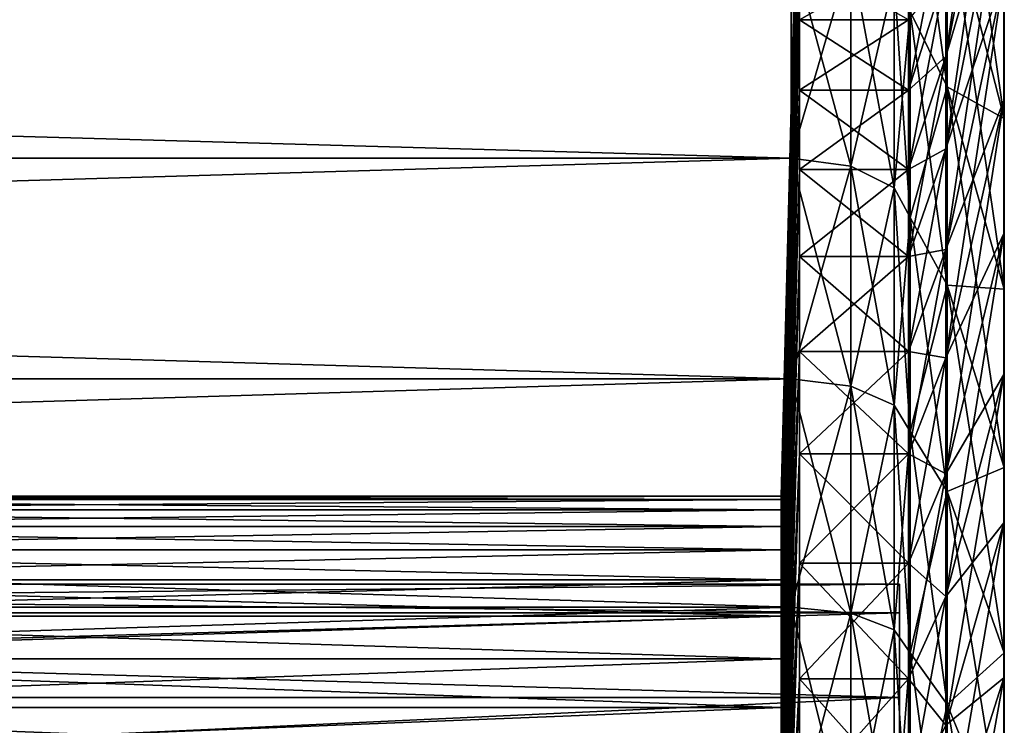
# Model space of a CAD drawing. Extents: x -0.03 to 0.034, y -0.214 to 0.03.
# Drawn here: x 0.032 to 0.034, y -0.01 to -0.008 of the extents above; entities that cross this region are included whole.
import ezdxf

# ---------------------------------------------------------------- set-up
doc = ezdxf.new("R2010")
doc.units = 0
doc.header["$MEASUREMENT"] = 0
doc.layers.get('0').update_dxf_attribs({"linetype": 'CONTINUOUS'})

msp = doc.modelspace()

# ---------------------------------------------------------------- linework, layer by layer
for points in [[(0.0335729, -0.0083346, 0.0032535), (0.0335729, -0.0081506, 0.0029575), (0.0337004, -0.0074573, 0.0033578)], [(0.0335729, -0.0083346, 0.0032535), (0.0337004, -0.0074573, 0.0033578), (0.0337004, -0.007669, 0.0036982)], [(0.0337004, -0.008431, 0.0046267), (0.0337004, -0.0081569, 0.0043341), (0.0337013, -0.0074618, 0.0049436)], [(0.0337004, -0.008431, 0.0046267), (0.0337013, -0.0074618, 0.0049436), (0.0337013, -0.0077773, 0.0052804)], [(0.0337013, -0.0084708, 0.0058886), (0.0337013, -0.0081141, 0.0055958), (0.0335754, -0.0075861, 0.0061979)], [(0.0337013, -0.0084708, 0.0058886), (0.0335754, -0.0075861, 0.0061979), (0.0335754, -0.0079833, 0.0065239)], [(0.0335729, -0.0085377, 0.0035368), (0.0335729, -0.0083346, 0.0032535), (0.0337004, -0.007669, 0.0036982)], [(0.0335729, -0.0085377, 0.0035368), (0.0337004, -0.007669, 0.0036982), (0.0337004, -0.0079026, 0.0040241)], [(0.0335729, -0.0081506, -0.0023689), (0.0335729, -0.0083346, -0.0026649), (0.0337004, -0.007669, -0.0031096)], [(0.0335729, -0.0083346, -0.0026649), (0.0337004, -0.0079026, -0.0034355), (0.0337004, -0.007669, -0.0031096)], [(0.0332509, -0.007746, -0.0000346), (0.0332509, -0.0077352, 0.0002943), (0.0332111, -0.0093008, 0.0002943)], [(0.0332509, -0.0077352, 0.0002943), (0.0332509, -0.007746, 0.0006232), (0.0332111, -0.0093082, 0.0005208)], [(0.0332509, -0.0077352, 0.0002943), (0.0332111, -0.0093082, 0.0005208), (0.0332111, -0.0093008, 0.0002943)], [(0.0332509, -0.0077782, -0.000362), (0.0332509, -0.007746, -0.0000346), (0.0332111, -0.0093082, 0.0000678)], [(0.0332509, -0.007746, -0.0000346), (0.0332111, -0.0093008, 0.0002943), (0.0332111, -0.0093082, 0.0000678)], [(0.0332509, -0.007746, 0.0006232), (0.0332509, -0.0077782, 0.0009506), (0.0332111, -0.0093305, 0.0007463)], [(0.0332509, -0.007746, 0.0006232), (0.0332111, -0.0093305, 0.0007463), (0.0332111, -0.0093082, 0.0005208)], [(0.0332509, -0.0077782, -0.000362), (0.0332111, -0.0093082, 0.0000678), (0.0332111, -0.0093305, -0.0001576)], [(0.0332509, -0.0077782, 0.0009506), (0.0332509, -0.0078318, 0.0012753), (0.0332111, -0.0093674, 0.0009698)], [(0.0332509, -0.0077782, 0.0009506), (0.0332111, -0.0093674, 0.0009698), (0.0332111, -0.0093305, 0.0007463)], [(0.0332509, -0.0078318, -0.0006866), (0.0332509, -0.0077782, -0.000362), (0.0332111, -0.0093305, -0.0001576)], [(0.0337004, -0.0087236, 0.0049008), (0.0337004, -0.008431, 0.0046267), (0.0337013, -0.0077773, 0.0052804)], [(0.0337004, -0.0087236, 0.0049008), (0.0337013, -0.0077773, 0.0052804), (0.0337013, -0.0081141, 0.0055958)], [(0.0337004, -0.0081569, -0.0037455), (0.0337004, -0.008431, -0.0040381), (0.0337013, -0.0077773, -0.0046918)], [(0.0337004, -0.008431, -0.0040381), (0.0337013, -0.008114, -0.0050072), (0.0337013, -0.0077773, -0.0046918)], [(0.0334942, -0.0078022, 0.0067599), (0.0334942, -0.0082356, 0.0070706), (0.0335754, -0.0084009, 0.0068232)], [(0.0334942, -0.0078022, 0.0067599), (0.0335754, -0.0084009, 0.0068232), (0.0335754, -0.0079833, 0.0065239)], [(0.0332509, -0.0078318, 0.0012753), (0.0332509, -0.0079065, 0.0015957), (0.0332111, -0.0094188, 0.0011905)], [(0.0332509, -0.0078318, 0.0012753), (0.0332111, -0.0094188, 0.0011905), (0.0332111, -0.0093674, 0.0009698)], [(0.0332509, -0.0079065, -0.0010071), (0.0332509, -0.0078318, -0.0006866), (0.0332111, -0.0093674, -0.0003812)], [(0.0332509, -0.0078318, -0.0006866), (0.0332111, -0.0093305, -0.0001576), (0.0332111, -0.0093674, -0.0003812)], [(0.0335729, -0.0078424, 0.0023326), (0.0335729, -0.0079863, 0.0026501), (0.0334909, -0.0082537, 0.0025182)], [(0.0335729, -0.0078424, 0.0023326), (0.0334909, -0.0082537, 0.0025182), (0.0334909, -0.0081179, 0.0022185)], [(0.0332509, -0.008002, -0.0013219), (0.0332509, -0.0079065, -0.0010071), (0.0332111, -0.0094188, -0.0006019)], [(0.0332509, -0.0079065, 0.0015957), (0.0332509, -0.008002, 0.0019106), (0.0332111, -0.0094846, 0.0014073)], [(0.0332509, -0.0079065, 0.0015957), (0.0332111, -0.0094846, 0.0014073), (0.0332111, -0.0094188, 0.0011905)], [(0.0332509, -0.0079065, -0.0010071), (0.0332111, -0.0093674, -0.0003812), (0.0332111, -0.0094188, -0.0006019)], [(0.0335729, -0.0087588, 0.0038062), (0.0335729, -0.0085377, 0.0035368), (0.0337004, -0.0079026, 0.0040241)], [(0.0335729, -0.0087588, 0.0038062), (0.0337004, -0.0079026, 0.0040241), (0.0337004, -0.0081569, 0.0043341)], [(0.0335729, -0.0083346, -0.0026649), (0.0335729, -0.0085377, -0.0029482), (0.0337004, -0.0079026, -0.0034355)], [(0.0335729, -0.0085377, -0.0029482), (0.0337004, -0.0081569, -0.0037455), (0.0337004, -0.0079026, -0.0034355)], [(0.0334942, -0.0082356, -0.0064819), (0.0335754, -0.0079833, -0.0059353), (0.0335754, -0.0084009, -0.0062346)], [(0.0337013, -0.0088458, 0.0061573), (0.0337013, -0.0084708, 0.0058886), (0.0335754, -0.0079833, 0.0065239)], [(0.0337013, -0.0088458, 0.0061573), (0.0335754, -0.0079833, 0.0065239), (0.0335754, -0.0084009, 0.0068232)], [(0.0337013, -0.008114, -0.0050072), (0.0337013, -0.0084707, -0.0053), (0.0335754, -0.0079833, -0.0059353)], [(0.0337013, -0.0084707, -0.0053), (0.0335754, -0.0084009, -0.0062346), (0.0335754, -0.0079833, -0.0059353)], [(0.0332509, -0.0081179, -0.0016299), (0.0332509, -0.008002, -0.0013219), (0.0332111, -0.0094846, -0.0008187)], [(0.0332509, -0.008002, -0.0013219), (0.0332111, -0.0094188, -0.0006019), (0.0332111, -0.0094846, -0.0008187)], [(0.0332509, -0.008002, 0.0019106), (0.0332509, -0.0081179, 0.0022185), (0.0332111, -0.0095644, 0.0016194)], [(0.0332509, -0.008002, 0.0019106), (0.0332111, -0.0095644, 0.0016194), (0.0332111, -0.0094846, 0.0014073)], [(0.0335729, -0.0079863, 0.0026501), (0.0335729, -0.0081506, 0.0029575), (0.0334909, -0.0084089, 0.0028084)], [(0.0335729, -0.0079863, 0.0026501), (0.0334909, -0.0084089, 0.0028084), (0.0334909, -0.0082537, 0.0025182)], [(0.0332331, -0.0080903, 0.0072881), (0.0166719, -0.0080903, 0.0072881), (0.0166719, -0.0085578, 0.0075787)], [(0.0332331, -0.0080903, 0.0072881), (0.0166719, -0.0085578, 0.0075787), (0.0332331, -0.0085577, 0.0075787)], [(0.0332331, -0.0085577, -0.0069901), (0.0166719, -0.0085577, -0.0069901), (0.0166719, -0.0080903, -0.0066994)], [(0.0332331, -0.0085577, -0.0069901), (0.0166719, -0.0080903, -0.0066994), (0.0332331, -0.0080903, -0.0066994)], [(0.0332331, -0.0085577, -0.0069901), (0.0332331, -0.0080903, -0.0066994), (0.0333637, -0.0081098, -0.0066703)], [(0.0332331, -0.0080903, 0.0072881), (0.0332331, -0.0085577, 0.0075787), (0.0333637, -0.0085753, 0.0075483)], [(0.0332331, -0.0080903, 0.0072881), (0.0333637, -0.0085753, 0.0075483), (0.0333637, -0.0081098, 0.0072589)], [(0.0332331, -0.0085577, -0.0069901), (0.0333637, -0.0081098, -0.0066703), (0.0333637, -0.0085753, -0.0069597)], [(0.0333637, -0.0085753, -0.0069597), (0.0333637, -0.0081098, -0.0066703), (0.0334593, -0.008163, -0.0065907)], [(0.0333637, -0.0081098, 0.0072589), (0.0333637, -0.0085753, 0.0075483), (0.0334593, -0.0086232, 0.0074654)], [(0.0333637, -0.0081098, 0.0072589), (0.0334593, -0.0086232, 0.0074654), (0.0334593, -0.008163, 0.0071793)], [(0.0337004, -0.008431, -0.0040381), (0.0337004, -0.0087236, -0.0043122), (0.0337013, -0.008114, -0.0050072)], [(0.0337004, -0.0087236, -0.0043122), (0.0337013, -0.0084707, -0.0053), (0.0337013, -0.008114, -0.0050072)], [(0.0337004, -0.0090336, 0.0051551), (0.0337004, -0.0087236, 0.0049008), (0.0337013, -0.0081141, 0.0055958)], [(0.0337004, -0.0090336, 0.0051551), (0.0337013, -0.0081141, 0.0055958), (0.0337013, -0.0084708, 0.0058886)], [(0.0332509, -0.0082537, -0.0019296), (0.0332509, -0.0081179, -0.0016299), (0.0332111, -0.0095644, -0.0010308)], [(0.0332509, -0.0081179, -0.0016299), (0.0332111, -0.0094846, -0.0008187), (0.0332111, -0.0095644, -0.0010308)], [(0.0332509, -0.0081179, 0.0022185), (0.0332509, -0.0082537, 0.0025182), (0.0332111, -0.0096579, 0.0018257)], [(0.0332509, -0.0081179, 0.0022185), (0.0332111, -0.0096579, 0.0018257), (0.0332111, -0.0095644, 0.0016194)], [(0.0334909, -0.0081179, 0.0022185), (0.0334909, -0.0082537, 0.0025182), (0.0332509, -0.0082537, 0.0025182)], [(0.0334909, -0.0081179, 0.0022185), (0.0332509, -0.0082537, 0.0025182), (0.0332509, -0.0081179, 0.0022185)], [(0.0334909, -0.0082537, -0.0019296), (0.0332509, -0.0081179, -0.0016299), (0.0332509, -0.0082537, -0.0019296)], [(0.0335729, -0.0081506, 0.0029575), (0.0335729, -0.0083346, 0.0032535), (0.0334909, -0.0085826, 0.0030878)], [(0.0335729, -0.0081506, 0.0029575), (0.0334909, -0.0085826, 0.0030878), (0.0334909, -0.0084089, 0.0028084)], [(0.0335729, -0.0081506, -0.0023689), (0.0334909, -0.0082537, -0.0019296), (0.0334909, -0.0084088, -0.0022198)], [(0.0335729, -0.0083346, -0.0026649), (0.0335729, -0.0081506, -0.0023689), (0.0334909, -0.0084088, -0.0022198)], [(0.0335729, -0.008997, 0.0040606), (0.0335729, -0.0087588, 0.0038062), (0.0337004, -0.0081569, 0.0043341)], [(0.0335729, -0.008997, 0.0040606), (0.0337004, -0.0081569, 0.0043341), (0.0337004, -0.008431, 0.0046267)], [(0.0335729, -0.0085377, -0.0029482), (0.0335729, -0.0087588, -0.0032176), (0.0337004, -0.0081569, -0.0037455)], [(0.0335729, -0.0087588, -0.0032176), (0.0337004, -0.008431, -0.0040381), (0.0337004, -0.0081569, -0.0037455)], [(0.0333637, -0.0085753, -0.0069597), (0.0334593, -0.008163, -0.0065907), (0.0334593, -0.0086231, -0.0068768)], [(0.0334593, -0.0086231, -0.0068768), (0.0334593, -0.008163, -0.0065907), (0.0334942, -0.0082356, -0.0064819)], [(0.0334593, -0.008163, 0.0071793), (0.0334593, -0.0086232, 0.0074654), (0.0334942, -0.0086885, 0.0073522)], [(0.0334593, -0.008163, 0.0071793), (0.0334942, -0.0086885, 0.0073522), (0.0334942, -0.0082356, 0.0070706)], [(0.0334593, -0.0086231, -0.0068768), (0.0334942, -0.0082356, -0.0064819), (0.0334942, -0.0086885, -0.0067636)], [(0.0334942, -0.0086885, -0.0067636), (0.0334942, -0.0082356, -0.0064819), (0.0335754, -0.0084009, -0.0062346)], [(0.0334942, -0.0082356, 0.0070706), (0.0334942, -0.0086885, 0.0073522), (0.0335754, -0.0088373, 0.0070945)], [(0.0334942, -0.0082356, 0.0070706), (0.0335754, -0.0088373, 0.0070945), (0.0335754, -0.0084009, 0.0068232)], [(0.0332509, -0.0082537, 0.0025182), (0.0332509, -0.0084089, 0.0028084), (0.0332111, -0.0097647, 0.0020256)], [(0.0332509, -0.0082537, 0.0025182), (0.0332111, -0.0097647, 0.0020256), (0.0332111, -0.0096579, 0.0018257)], [(0.0332509, -0.0084088, -0.0022198), (0.0332509, -0.0082537, -0.0019296), (0.0332111, -0.0096579, -0.0012371)], [(0.0332509, -0.0082537, -0.0019296), (0.0332111, -0.0095644, -0.0010308), (0.0332111, -0.0096579, -0.0012371)], [(0.0334909, -0.0082537, 0.0025182), (0.0334909, -0.0084089, 0.0028084), (0.0332509, -0.0084089, 0.0028084)], [(0.0334909, -0.0082537, 0.0025182), (0.0332509, -0.0084089, 0.0028084), (0.0332509, -0.0082537, 0.0025182)], [(0.0334909, -0.0084088, -0.0022198), (0.0334909, -0.0082537, -0.0019296), (0.0332509, -0.0082537, -0.0019296)], [(0.0334909, -0.0084088, -0.0022198), (0.0332509, -0.0082537, -0.0019296), (0.0332509, -0.0084088, -0.0022198)], [(0.0335729, -0.0083346, 0.0032535), (0.0335729, -0.0085377, 0.0035368), (0.0334909, -0.0087743, 0.0033553)], [(0.0335729, -0.0083346, 0.0032535), (0.0334909, -0.0087743, 0.0033553), (0.0334909, -0.0085826, 0.0030878)], [(0.0335729, -0.0083346, -0.0026649), (0.0334909, -0.0084088, -0.0022198), (0.0334909, -0.0085826, -0.0024992)], [(0.0335729, -0.0085377, -0.0029482), (0.0335729, -0.0083346, -0.0026649), (0.0334909, -0.0085826, -0.0024992)], [(0.0332509, -0.0085826, -0.0024992), (0.0332509, -0.0084088, -0.0022198), (0.0332111, -0.0097647, -0.001437)], [(0.0332509, -0.0084088, -0.0022198), (0.0332111, -0.0096579, -0.0012371), (0.0332111, -0.0097647, -0.001437)], [(0.0332509, -0.0084089, 0.0028084), (0.0332509, -0.0085826, 0.0030878), (0.0332111, -0.0098844, 0.002218)], [(0.0332509, -0.0084089, 0.0028084), (0.0332111, -0.0098844, 0.002218), (0.0332111, -0.0097647, 0.0020256)], [(0.0334909, -0.0084089, 0.0028084), (0.0334909, -0.0085826, 0.0030878), (0.0332509, -0.0085826, 0.0030878)], [(0.0334909, -0.0084089, 0.0028084), (0.0332509, -0.0085826, 0.0030878), (0.0332509, -0.0084089, 0.0028084)], [(0.0334909, -0.0085826, -0.0024992), (0.0334909, -0.0084088, -0.0022198), (0.0332509, -0.0084088, -0.0022198)], [(0.0334909, -0.0085826, -0.0024992), (0.0332509, -0.0084088, -0.0022198), (0.0332509, -0.0085826, -0.0024992)], [(0.0334942, -0.0086885, -0.0067636), (0.0335754, -0.0084009, -0.0062346), (0.0335754, -0.0088373, -0.0065059)], [(0.0337013, -0.0092377, 0.006401), (0.0337013, -0.0088458, 0.0061573), (0.0335754, -0.0084009, 0.0068232)], [(0.0337013, -0.0092377, 0.006401), (0.0335754, -0.0084009, 0.0068232), (0.0335754, -0.0088373, 0.0070945)], [(0.0337013, -0.0084707, -0.0053), (0.0337013, -0.0088458, -0.0055687), (0.0335754, -0.0084009, -0.0062346)], [(0.0337013, -0.0088458, -0.0055687), (0.0335754, -0.0088373, -0.0065059), (0.0335754, -0.0084009, -0.0062346)], [(0.0335729, -0.0092514, 0.0042989), (0.0335729, -0.008997, 0.0040606), (0.0337004, -0.008431, 0.0046267)], [(0.0335729, -0.0092514, 0.0042989), (0.0337004, -0.008431, 0.0046267), (0.0337004, -0.0087236, 0.0049008)], [(0.0335729, -0.0087588, -0.0032176), (0.0335729, -0.008997, -0.003472), (0.0337004, -0.008431, -0.0040381)], [(0.0335729, -0.008997, -0.003472), (0.0337004, -0.0087236, -0.0043122), (0.0337004, -0.008431, -0.0040381)], [(0.0337004, -0.0087236, -0.0043122), (0.0337004, -0.0090335, -0.0045665), (0.0337013, -0.0084707, -0.0053)], [(0.0337004, -0.0090335, -0.0045665), (0.0337013, -0.0088458, -0.0055687), (0.0337013, -0.0084707, -0.0053)], [(0.0337004, -0.0093594, 0.0053886), (0.0337004, -0.0090336, 0.0051551), (0.0337013, -0.0084708, 0.0058886)], [(0.0337004, -0.0093594, 0.0053886), (0.0337013, -0.0084708, 0.0058886), (0.0337013, -0.0088458, 0.0061573)], [(0.0335729, -0.0085377, 0.0035368), (0.0335729, -0.0087588, 0.0038062), (0.0334909, -0.008983, 0.0036096)], [(0.0335729, -0.0085377, 0.0035368), (0.0334909, -0.008983, 0.0036096), (0.0334909, -0.0087743, 0.0033553)], [(0.0335729, -0.0085377, -0.0029482), (0.0334909, -0.0085826, -0.0024992), (0.0334909, -0.0087743, -0.0027667)], [(0.0335729, -0.0087588, -0.0032176), (0.0335729, -0.0085377, -0.0029482), (0.0334909, -0.0087743, -0.0027667)], [(0.0332331, -0.0090431, -0.0072496), (0.0166719, -0.0090432, -0.0072496), (0.0166719, -0.0085577, -0.0069901)], [(0.0332331, -0.0090431, -0.0072496), (0.0166719, -0.0085577, -0.0069901), (0.0332331, -0.0085577, -0.0069901)], [(0.0332331, -0.0085577, 0.0075787), (0.0166719, -0.0085578, 0.0075787), (0.0166719, -0.0090432, 0.0078382)], [(0.0332331, -0.0085577, 0.0075787), (0.0166719, -0.0090432, 0.0078382), (0.0332331, -0.0090432, 0.0078382)], [(0.0332331, -0.0090431, -0.0072496), (0.0332331, -0.0085577, -0.0069901), (0.0333637, -0.0085753, -0.0069597)], [(0.0332331, -0.0085577, 0.0075787), (0.0332331, -0.0090432, 0.0078382), (0.0333637, -0.0090587, 0.0078067)], [(0.0332331, -0.0085577, 0.0075787), (0.0333637, -0.0090587, 0.0078067), (0.0333637, -0.0085753, 0.0075483)], [(0.0332509, -0.0087743, -0.0027667), (0.0332509, -0.0085826, -0.0024992), (0.0332111, -0.0098844, -0.0016294)], [(0.0332509, -0.0085826, -0.0024992), (0.0332111, -0.0097647, -0.001437), (0.0332111, -0.0098844, -0.0016294)], [(0.0332509, -0.0085826, 0.0030878), (0.0332509, -0.0087743, 0.0033553), (0.0332111, -0.0100164, 0.0024022)], [(0.0332509, -0.0085826, 0.0030878), (0.0332111, -0.0100164, 0.0024022), (0.0332111, -0.0098844, 0.002218)], [(0.0332331, -0.0090431, -0.0072496), (0.0333637, -0.0085753, -0.0069597), (0.0333637, -0.0090587, -0.0072181)], [(0.0334909, -0.0087743, -0.0027667), (0.0334909, -0.0085826, -0.0024992), (0.0332509, -0.0085826, -0.0024992)], [(0.0334909, -0.0087743, -0.0027667), (0.0332509, -0.0085826, -0.0024992), (0.0332509, -0.0087743, -0.0027667)], [(0.0334909, -0.0085826, 0.0030878), (0.0334909, -0.0087743, 0.0033553), (0.0332509, -0.0087743, 0.0033553)], [(0.0334909, -0.0085826, 0.0030878), (0.0332509, -0.0087743, 0.0033553), (0.0332509, -0.0085826, 0.0030878)], [(0.0333637, -0.0090587, -0.0072181), (0.0333637, -0.0085753, -0.0069597), (0.0334593, -0.0086231, -0.0068768)], [(0.0333637, -0.0085753, 0.0075483), (0.0333637, -0.0090587, 0.0078067), (0.0334593, -0.009101, 0.0077208)], [(0.0333637, -0.0085753, 0.0075483), (0.0334593, -0.009101, 0.0077208), (0.0334593, -0.0086232, 0.0074654)], [(0.0333637, -0.0090587, -0.0072181), (0.0334593, -0.0086231, -0.0068768), (0.0334593, -0.009101, -0.0071322)], [(0.0334593, -0.009101, -0.0071322), (0.0334593, -0.0086231, -0.0068768), (0.0334942, -0.0086885, -0.0067636)], [(0.0334593, -0.0086232, 0.0074654), (0.0334593, -0.009101, 0.0077208), (0.0334942, -0.0091589, 0.0076036)], [(0.0334593, -0.0086232, 0.0074654), (0.0334942, -0.0091589, 0.0076036), (0.0334942, -0.0086885, 0.0073522)], [(0.0334593, -0.009101, -0.0071322), (0.0334942, -0.0086885, -0.0067636), (0.0334942, -0.0091588, -0.007015)], [(0.0334942, -0.0091588, -0.007015), (0.0334942, -0.0086885, -0.0067636), (0.0335754, -0.0088373, -0.0065059)], [(0.0334942, -0.0086885, 0.0073522), (0.0334942, -0.0091589, 0.0076036), (0.0335754, -0.0092904, 0.0073367)], [(0.0334942, -0.0086885, 0.0073522), (0.0335754, -0.0092904, 0.0073367), (0.0335754, -0.0088373, 0.0070945)], [(0.0335729, -0.0095209, 0.00452), (0.0335729, -0.0092514, 0.0042989), (0.0337004, -0.0087236, 0.0049008)], [(0.0335729, -0.0095209, 0.00452), (0.0337004, -0.0087236, 0.0049008), (0.0337004, -0.0090336, 0.0051551)], [(0.0335729, -0.008997, -0.003472), (0.0335729, -0.0092514, -0.0037103), (0.0337004, -0.0087236, -0.0043122)], [(0.0335729, -0.0092514, -0.0037103), (0.0337004, -0.0090335, -0.0045665), (0.0337004, -0.0087236, -0.0043122)], [(0.0335729, -0.0087588, 0.0038062), (0.0335729, -0.008997, 0.0040606), (0.0334909, -0.0092079, 0.0038498)], [(0.0335729, -0.0087588, 0.0038062), (0.0334909, -0.0092079, 0.0038498), (0.0334909, -0.008983, 0.0036096)], [(0.0335729, -0.0087588, -0.0032176), (0.0334909, -0.0087743, -0.0027667), (0.0334909, -0.008983, -0.003021)], [(0.0335729, -0.008997, -0.003472), (0.0335729, -0.0087588, -0.0032176), (0.0334909, -0.008983, -0.003021)], [(0.0332509, -0.008983, -0.003021), (0.0332509, -0.0087743, -0.0027667), (0.0332111, -0.0100164, -0.0018136)], [(0.0332509, -0.0087743, -0.0027667), (0.0332111, -0.0098844, -0.0016294), (0.0332111, -0.0100164, -0.0018136)], [(0.0332509, -0.0087743, 0.0033553), (0.0332509, -0.008983, 0.0036096), (0.0332111, -0.0101601, 0.0025773)], [(0.0332509, -0.0087743, 0.0033553), (0.0332111, -0.0101601, 0.0025773), (0.0332111, -0.0100164, 0.0024022)], [(0.0334909, -0.008983, -0.003021), (0.0334909, -0.0087743, -0.0027667), (0.0332509, -0.0087743, -0.0027667)], [(0.0334909, -0.0087743, 0.0033553), (0.0334909, -0.008983, 0.0036096), (0.0332509, -0.008983, 0.0036096)], [(0.0334909, -0.0087743, 0.0033553), (0.0332509, -0.008983, 0.0036096), (0.0332509, -0.0087743, 0.0033553)], [(0.0334909, -0.008983, -0.003021), (0.0332509, -0.0087743, -0.0027667), (0.0332509, -0.008983, -0.003021)], [(0.0334942, -0.0091588, -0.007015), (0.0335754, -0.0088373, -0.0065059), (0.0335754, -0.0092904, -0.0067481)], [(0.0337013, -0.0096446, 0.0066185), (0.0337013, -0.0092377, 0.006401), (0.0335754, -0.0088373, 0.0070945)], [(0.0337013, -0.0096446, 0.0066185), (0.0335754, -0.0088373, 0.0070945), (0.0335754, -0.0092904, 0.0073367)], [(0.0337013, -0.0088458, -0.0055687), (0.0337013, -0.0092377, -0.0058124), (0.0335754, -0.0088373, -0.0065059)], [(0.0337013, -0.0092377, -0.0058124), (0.0335754, -0.0092904, -0.0067481), (0.0335754, -0.0088373, -0.0065059)], [(0.0337004, -0.0096999, 0.0056004), (0.0337004, -0.0093594, 0.0053886), (0.0337013, -0.0088458, 0.0061573)], [(0.0337004, -0.0096999, 0.0056004), (0.0337013, -0.0088458, 0.0061573), (0.0337013, -0.0092377, 0.006401)], [(0.0337004, -0.0090335, -0.0045665), (0.0337004, -0.0093594, -0.0048), (0.0337013, -0.0088458, -0.0055687)], [(0.0337004, -0.0093594, -0.0048), (0.0337013, -0.0092377, -0.0058124), (0.0337013, -0.0088458, -0.0055687)], [(0.0332509, -0.008983, -0.003021), (0.0332111, -0.0100164, -0.0018136), (0.0332111, -0.0101601, -0.0019887)], [(0.0332509, -0.008983, 0.0036096), (0.0332509, -0.0092079, 0.0038498), (0.0332111, -0.010315, 0.0027427)], [(0.0332509, -0.008983, 0.0036096), (0.0332111, -0.010315, 0.0027427), (0.0332111, -0.0101601, 0.0025773)], [(0.0332509, -0.0092079, -0.0032611), (0.0332509, -0.008983, -0.003021), (0.0332111, -0.0101601, -0.0019887)], [(0.0334909, -0.0092079, -0.0032611), (0.0334909, -0.008983, -0.003021), (0.0332509, -0.008983, -0.003021)], [(0.0334909, -0.0092079, -0.0032611), (0.0332509, -0.008983, -0.003021), (0.0332509, -0.0092079, -0.0032611)], [(0.0334909, -0.008983, 0.0036096), (0.0334909, -0.0092079, 0.0038498), (0.0332509, -0.0092079, 0.0038498)], [(0.0334909, -0.008983, 0.0036096), (0.0332509, -0.0092079, 0.0038498), (0.0332509, -0.008983, 0.0036096)], [(0.0335729, -0.008997, -0.003472), (0.0334909, -0.008983, -0.003021), (0.0334909, -0.0092079, -0.0032611)], [(0.0335729, -0.008997, 0.0040606), (0.0335729, -0.0092514, 0.0042989), (0.0334909, -0.0094481, 0.0040747)], [(0.0335729, -0.008997, 0.0040606), (0.0334909, -0.0094481, 0.0040747), (0.0334909, -0.0092079, 0.0038498)], [(0.0335729, -0.0092514, -0.0037103), (0.0335729, -0.008997, -0.003472), (0.0334909, -0.0092079, -0.0032611)], [(0.0332331, -0.0095445, -0.0074767), (0.0166719, -0.0090432, -0.0072496), (0.0332331, -0.0090431, -0.0072496)], [(0.0332331, -0.0090432, 0.0078382), (0.0166719, -0.0090432, 0.0078382), (0.0166719, -0.0095445, 0.0080653)], [(0.0332331, -0.0090432, 0.0078382), (0.0166719, -0.0095445, 0.0080653), (0.0332331, -0.0095445, 0.0080653)], [(0.0332331, -0.0095445, -0.0074767), (0.0166719, -0.0095445, -0.0074767), (0.0166719, -0.0090432, -0.0072496)], [(0.0332331, -0.0095445, -0.0074767), (0.0332331, -0.0090431, -0.0072496), (0.0333637, -0.0090587, -0.0072181)], [(0.0332331, -0.0090432, 0.0078382), (0.0332331, -0.0095445, 0.0080653), (0.0333637, -0.0095579, 0.0080329)], [(0.0332331, -0.0090432, 0.0078382), (0.0333637, -0.0095579, 0.0080329), (0.0333637, -0.0090587, 0.0078067)], [(0.0335729, -0.0092514, -0.0037103), (0.0335729, -0.0095209, -0.0039314), (0.0337004, -0.0090335, -0.0045665)], [(0.0335729, -0.0095209, -0.0039314), (0.0337004, -0.0093594, -0.0048), (0.0337004, -0.0090335, -0.0045665)], [(0.0335729, -0.0098042, 0.004723), (0.0335729, -0.0095209, 0.00452), (0.0337004, -0.0090336, 0.0051551)], [(0.0335729, -0.0098042, 0.004723), (0.0337004, -0.0090336, 0.0051551), (0.0337004, -0.0093594, 0.0053886)], [(0.0332331, -0.0095445, -0.0074767), (0.0333637, -0.0090587, -0.0072181), (0.0333637, -0.0095579, -0.0074443)], [(0.0333637, -0.0095579, -0.0074443), (0.0333637, -0.0090587, -0.0072181), (0.0334593, -0.009101, -0.0071322)], [(0.0333637, -0.0090587, 0.0078067), (0.0333637, -0.0095579, 0.0080329), (0.0334593, -0.0095946, 0.0079445)], [(0.0333637, -0.0090587, 0.0078067), (0.0334593, -0.0095946, 0.0079445), (0.0334593, -0.009101, 0.0077208)], [(0.0333637, -0.0095579, -0.0074443), (0.0334593, -0.009101, -0.0071322), (0.0334593, -0.0095946, -0.0073558)], [(0.0334593, -0.0095946, -0.0073558), (0.0334593, -0.009101, -0.0071322), (0.0334942, -0.0091588, -0.007015)], [(0.0334593, -0.009101, 0.0077208), (0.0334593, -0.0095946, 0.0079445), (0.0334942, -0.0096446, 0.0078237)], [(0.0334593, -0.009101, 0.0077208), (0.0334942, -0.0096446, 0.0078237), (0.0334942, -0.0091589, 0.0076036)], [(0.0334593, -0.0095946, -0.0073558), (0.0334942, -0.0091588, -0.007015), (0.0334942, -0.0096446, -0.0072351)], [(0.0334942, -0.0096446, -0.0072351), (0.0334942, -0.0091588, -0.007015), (0.0335754, -0.0092904, -0.0067481)], [(0.0334942, -0.0091589, 0.0076036), (0.0334942, -0.0096446, 0.0078237), (0.0335754, -0.0097585, 0.0075488)], [(0.0334942, -0.0091589, 0.0076036), (0.0335754, -0.0097585, 0.0075488), (0.0335754, -0.0092904, 0.0073367)], [(0.0332509, -0.0092079, 0.0038498), (0.0332509, -0.0094481, 0.0040747), (0.0332111, -0.0104804, 0.0028976)], [(0.0332509, -0.0092079, 0.0038498), (0.0332111, -0.0104804, 0.0028976), (0.0332111, -0.010315, 0.0027427)], [(0.0332509, -0.0094481, -0.0034861), (0.0332509, -0.0092079, -0.0032611), (0.0332111, -0.010315, -0.0021541)], [(0.0332509, -0.0092079, -0.0032611), (0.0332111, -0.0101601, -0.0019887), (0.0332111, -0.010315, -0.0021541)], [(0.0334909, -0.0092079, 0.0038498), (0.0334909, -0.0094481, 0.0040747), (0.0332509, -0.0094481, 0.0040747)], [(0.0334909, -0.0092079, 0.0038498), (0.0332509, -0.0094481, 0.0040747), (0.0332509, -0.0092079, 0.0038498)], [(0.0334909, -0.0094481, -0.0034861), (0.0334909, -0.0092079, -0.0032611), (0.0332509, -0.0092079, -0.0032611)], [(0.0334909, -0.0094481, -0.0034861), (0.0332509, -0.0092079, -0.0032611), (0.0332509, -0.0094481, -0.0034861)], [(0.0335729, -0.0092514, -0.0037103), (0.0334909, -0.0092079, -0.0032611), (0.0334909, -0.0094481, -0.0034861)], [(0.0337013, -0.0092377, -0.0058124), (0.0337013, -0.0096446, -0.0060299), (0.0335754, -0.0092904, -0.0067481)], [(0.0337004, -0.0100535, 0.0057894), (0.0337004, -0.0096999, 0.0056004), (0.0337013, -0.0092377, 0.006401)], [(0.0337004, -0.0100535, 0.0057894), (0.0337013, -0.0092377, 0.006401), (0.0337013, -0.0096446, 0.0066185)], [(0.0337004, -0.0093594, -0.0048), (0.0337004, -0.0096999, -0.0050118), (0.0337013, -0.0092377, -0.0058124)], [(0.0337004, -0.0096999, -0.0050118), (0.0337013, -0.0096446, -0.0060299), (0.0337013, -0.0092377, -0.0058124)], [(0.0335729, -0.0092514, 0.0042989), (0.0335729, -0.0095209, 0.00452), (0.0334909, -0.0097024, 0.0042834)], [(0.0335729, -0.0092514, 0.0042989), (0.0334909, -0.0097024, 0.0042834), (0.0334909, -0.0094481, 0.0040747)], [(0.0335729, -0.0095209, -0.0039314), (0.0335729, -0.0092514, -0.0037103), (0.0334909, -0.0094481, -0.0034861)], [(0.0332111, -0.0093008, 0.0002943), (0.0332111, -0.0093082, 0.0005208), (0.0302016, -0.0093083, 0.0005208)], [(0.0332111, -0.0093008, 0.0002943), (0.0302016, -0.0093083, 0.0005208), (0.0302016, -0.0093008, 0.0002943)], [(0.0332111, -0.0093082, 0.0000678), (0.0332111, -0.0093008, 0.0002943), (0.0302016, -0.0093008, 0.0002943)], [(0.0332111, -0.0093082, 0.0000678), (0.0302016, -0.0093008, 0.0002943), (0.0302016, -0.0093083, 0.0000678)], [(0.0334942, -0.0096446, -0.0072351), (0.0335754, -0.0092904, -0.0067481), (0.0335754, -0.0097585, -0.0069602)], [(0.0337013, -0.0100649, 0.006809), (0.0337013, -0.0096446, 0.0066185), (0.0335754, -0.0092904, 0.0073367)], [(0.0337013, -0.0100649, 0.006809), (0.0335754, -0.0092904, 0.0073367), (0.0335754, -0.0097585, 0.0075488)], [(0.0337013, -0.0096446, -0.0060299), (0.0335754, -0.0097585, -0.0069602), (0.0335754, -0.0092904, -0.0067481)], [(0.0332111, -0.0093305, -0.0001576), (0.0332111, -0.0093082, 0.0000678), (0.0302016, -0.0093083, 0.0000678)], [(0.0332111, -0.0093082, 0.0005208), (0.0332111, -0.0093305, 0.0007463), (0.0302016, -0.0093305, 0.0007463)], [(0.0332111, -0.0093082, 0.0005208), (0.0302016, -0.0093305, 0.0007463), (0.0302016, -0.0093083, 0.0005208)], [(0.0332111, -0.0093305, -0.0001576), (0.0302016, -0.0093083, 0.0000678), (0.0302016, -0.0093305, -0.0001576)], [(0.0332111, -0.0093674, -0.0003812), (0.0332111, -0.0093305, -0.0001576), (0.0302016, -0.0093305, -0.0001576)], [(0.0332111, -0.0093674, -0.0003812), (0.0302016, -0.0093305, -0.0001576), (0.0302016, -0.0093674, -0.0003812)], [(0.0332111, -0.0093305, 0.0007463), (0.0332111, -0.0093674, 0.0009698), (0.0302016, -0.0093674, 0.0009698)], [(0.0332111, -0.0093305, 0.0007463), (0.0302016, -0.0093674, 0.0009698), (0.0302016, -0.0093305, 0.0007463)], [(0.0332111, -0.0094188, -0.0006019), (0.0332111, -0.0093674, -0.0003812), (0.0302016, -0.0093674, -0.0003812)], [(0.0332111, -0.0094188, -0.0006019), (0.0302016, -0.0093674, -0.0003812), (0.0302016, -0.0094188, -0.0006019)], [(0.0332111, -0.0093674, 0.0009698), (0.0332111, -0.0094188, 0.0011905), (0.0302016, -0.0094188, 0.0011905)], [(0.0332111, -0.0093674, 0.0009698), (0.0302016, -0.0094188, 0.0011905), (0.0302016, -0.0093674, 0.0009698)], [(0.0335729, -0.0101002, 0.0049071), (0.0335729, -0.0098042, 0.004723), (0.0337004, -0.0093594, 0.0053886)], [(0.0335729, -0.0101002, 0.0049071), (0.0337004, -0.0093594, 0.0053886), (0.0337004, -0.0096999, 0.0056004)], [(0.0335729, -0.0095209, -0.0039314), (0.0335729, -0.0098042, -0.0041344), (0.0337004, -0.0093594, -0.0048)], [(0.0335729, -0.0098042, -0.0041344), (0.0337004, -0.0096999, -0.0050118), (0.0337004, -0.0093594, -0.0048)], [(0.0332111, -0.0094846, -0.0008187), (0.0332111, -0.0094188, -0.0006019), (0.0302016, -0.0094188, -0.0006019)], [(0.0332111, -0.0094846, -0.0008187), (0.0302016, -0.0094188, -0.0006019), (0.0302016, -0.0094846, -0.0008187)], [(0.0332111, -0.0094188, 0.0011905), (0.0332111, -0.0094846, 0.0014073), (0.0302016, -0.0094846, 0.0014073)], [(0.0332111, -0.0094188, 0.0011905), (0.0302016, -0.0094846, 0.0014073), (0.0302016, -0.0094188, 0.0011905)], [(0.0332509, -0.0097024, -0.0036948), (0.0332509, -0.0094481, -0.0034861), (0.0332111, -0.0104804, -0.002309)], [(0.0332509, -0.0094481, 0.0040747), (0.0332509, -0.0097024, 0.0042834), (0.0332111, -0.0106555, 0.0030413)], [(0.0332509, -0.0094481, 0.0040747), (0.0332111, -0.0106555, 0.0030413), (0.0332111, -0.0104804, 0.0028976)], [(0.0332509, -0.0094481, -0.0034861), (0.0332111, -0.010315, -0.0021541), (0.0332111, -0.0104804, -0.002309)], [(0.0334909, -0.0097024, -0.0036948), (0.0334909, -0.0094481, -0.0034861), (0.0332509, -0.0094481, -0.0034861)], [(0.0334909, -0.0097024, -0.0036948), (0.0332509, -0.0094481, -0.0034861), (0.0332509, -0.0097024, -0.0036948)], [(0.0334909, -0.0094481, 0.0040747), (0.0334909, -0.0097024, 0.0042834), (0.0332509, -0.0097024, 0.0042834)], [(0.0334909, -0.0094481, 0.0040747), (0.0332509, -0.0097024, 0.0042834), (0.0332509, -0.0094481, 0.0040747)], [(0.0335729, -0.0095209, -0.0039314), (0.0334909, -0.0094481, -0.0034861), (0.0334909, -0.0097024, -0.0036948)], [(0.0334707, -0.0095572, -0.0003434), (0.0269327, -0.0095572, -0.0003434), (0.0269327, -0.0094944, 0.0002943)], [(0.0334707, -0.0095572, -0.0003434), (0.0269327, -0.0094944, 0.0002943), (0.0334707, -0.0094944, 0.0002943)], [(0.0334707, -0.0094944, 0.0002943), (0.0269327, -0.0094944, 0.0002943), (0.0269327, -0.0095572, 0.0009321)], [(0.0334707, -0.0094944, 0.0002943), (0.0269327, -0.0095572, 0.0009321), (0.0334707, -0.0095572, 0.0009321)], [(0.0332111, -0.0095644, -0.0010308), (0.0332111, -0.0094846, -0.0008187), (0.0302016, -0.0094846, -0.0008187)], [(0.0332111, -0.0095644, -0.0010308), (0.0302016, -0.0094846, -0.0008187), (0.0302016, -0.0095644, -0.0010308)], [(0.0332111, -0.0094846, 0.0014073), (0.0332111, -0.0095644, 0.0016194), (0.0302016, -0.0095644, 0.0016194)], [(0.0332111, -0.0094846, 0.0014073), (0.0302016, -0.0095644, 0.0016194), (0.0302016, -0.0094846, 0.0014073)], [(0.0334707, -0.0095572, -0.0003434), (0.0334707, -0.0094944, 0.0002943), (0.0334707, -0.0095572, 0.0009321)], [(0.0335729, -0.0095209, 0.00452), (0.0335729, -0.0098042, 0.004723), (0.0334909, -0.0099699, 0.0044751)], [(0.0335729, -0.0095209, 0.00452), (0.0334909, -0.0099699, 0.0044751), (0.0334909, -0.0097024, 0.0042834)], [(0.0335729, -0.0098042, -0.0041344), (0.0335729, -0.0095209, -0.0039314), (0.0334909, -0.0097024, -0.0036948)], [(0.0332331, -0.0095445, 0.0080653), (0.0166719, -0.0095445, 0.0080653), (0.0166719, -0.0100597, 0.0082592)], [(0.0332331, -0.0095445, 0.0080653), (0.0166719, -0.0100597, 0.0082592), (0.0332331, -0.0100597, 0.0082592)], [(0.0332331, -0.0100596, -0.0076706), (0.0166719, -0.0100597, -0.0076706), (0.0166719, -0.0095445, -0.0074767)], [(0.0332331, -0.0100596, -0.0076706), (0.0166719, -0.0095445, -0.0074767), (0.0332331, -0.0095445, -0.0074767)], [(0.0334707, -0.0097432, -0.0009567), (0.0269327, -0.0097432, -0.0009567), (0.0269327, -0.0095572, -0.0003434)], [(0.0334707, -0.0097432, -0.0009567), (0.0269327, -0.0095572, -0.0003434), (0.0334707, -0.0095572, -0.0003434)], [(0.0334707, -0.0095572, 0.0009321), (0.0269327, -0.0095572, 0.0009321), (0.0269327, -0.0097432, 0.0015453)], [(0.0334707, -0.0095572, 0.0009321), (0.0269327, -0.0097432, 0.0015453), (0.0334707, -0.0097432, 0.0015453)], [(0.0332331, -0.0100596, -0.0076706), (0.0332331, -0.0095445, -0.0074767), (0.0333637, -0.0095579, -0.0074443)], [(0.0332331, -0.0095445, 0.0080653), (0.0332331, -0.0100597, 0.0082592), (0.0333637, -0.0100709, 0.008226)], [(0.0332331, -0.0095445, 0.0080653), (0.0333637, -0.0100709, 0.008226), (0.0333637, -0.0095579, 0.0080329)], [(0.0332331, -0.0100596, -0.0076706), (0.0333637, -0.0095579, -0.0074443), (0.0333637, -0.0100709, -0.0076374)], [(0.0333637, -0.0100709, -0.0076374), (0.0333637, -0.0095579, -0.0074443), (0.0334593, -0.0095946, -0.0073558)], [(0.0333637, -0.0095579, 0.0080329), (0.0333637, -0.0100709, 0.008226), (0.0334593, -0.0101017, 0.0081353)], [(0.0333637, -0.0095579, 0.0080329), (0.0334593, -0.0101017, 0.0081353), (0.0334593, -0.0095946, 0.0079445)], [(0.0334707, -0.0095572, 0.0009321), (0.0334707, -0.0097432, 0.0015453), (0.0334707, -0.0100453, 0.0021105)], [(0.0334707, -0.0100453, -0.0015219), (0.0334707, -0.0097432, -0.0009567), (0.0334707, -0.0095572, -0.0003434)], [(0.0334707, -0.0109472, -0.0024238), (0.0334707, -0.0100453, -0.0015219), (0.0334707, -0.0095572, -0.0003434)], [(0.0334707, -0.0095572, -0.0003434), (0.0334707, -0.0095572, 0.0009321), (0.0334707, -0.0100453, 0.0021105)], [(0.0334707, -0.0109472, -0.0024238), (0.0334707, -0.0095572, -0.0003434), (0.0334707, -0.0100453, 0.0021105)], [(0.0332111, -0.0096579, -0.0012371), (0.0332111, -0.0095644, -0.0010308), (0.0302016, -0.0095644, -0.0010308)], [(0.0332111, -0.0096579, -0.0012371), (0.0302016, -0.0095644, -0.0010308), (0.0302016, -0.0096579, -0.0012371)], [(0.0332111, -0.0095644, 0.0016194), (0.0332111, -0.0096579, 0.0018257), (0.0302016, -0.0096579, 0.0018257)], [(0.0332111, -0.0095644, 0.0016194), (0.0302016, -0.0096579, 0.0018257), (0.0302016, -0.0095644, 0.0016194)], [(0.0333637, -0.0100709, -0.0076374), (0.0334593, -0.0095946, -0.0073558), (0.0334593, -0.0101017, -0.0075467)], [(0.0334593, -0.0101017, -0.0075467), (0.0334593, -0.0095946, -0.0073558), (0.0334942, -0.0096446, -0.0072351)], [(0.0334593, -0.0095946, 0.0079445), (0.0334593, -0.0101017, 0.0081353), (0.0334942, -0.0101437, 0.0080115)], [(0.0334593, -0.0095946, 0.0079445), (0.0334942, -0.0101437, 0.0080115), (0.0334942, -0.0096446, 0.0078237)], [(0.0334593, -0.0101017, -0.0075467), (0.0334942, -0.0096446, -0.0072351), (0.0334942, -0.0101437, -0.0074229)], [(0.0334942, -0.0101437, -0.0074229), (0.0334942, -0.0096446, -0.0072351), (0.0335754, -0.0097585, -0.0069602)], [(0.0334942, -0.0096446, 0.0078237), (0.0334942, -0.0101437, 0.0080115), (0.0335754, -0.0102394, 0.0077298)], [(0.0334942, -0.0096446, 0.0078237), (0.0335754, -0.0102394, 0.0077298), (0.0335754, -0.0097585, 0.0075488)], [(0.0337013, -0.0096446, -0.0060299), (0.0337013, -0.0100649, -0.0062204), (0.0335754, -0.0097585, -0.0069602)], [(0.0337004, -0.0104187, 0.0059548), (0.0337004, -0.0100535, 0.0057894), (0.0337013, -0.0096446, 0.0066185)], [(0.0337004, -0.0104187, 0.0059548), (0.0337013, -0.0096446, 0.0066185), (0.0337013, -0.0100649, 0.006809)], [(0.0337004, -0.0096999, -0.0050118), (0.0337004, -0.0100535, -0.0052008), (0.0337013, -0.0096446, -0.0060299)], [(0.0337004, -0.0100535, -0.0052008), (0.0337013, -0.0100649, -0.0062204), (0.0337013, -0.0096446, -0.0060299)], [(0.0332111, -0.0097647, -0.001437), (0.0332111, -0.0096579, -0.0012371), (0.0302016, -0.0096579, -0.0012371)], [(0.0332111, -0.0097647, -0.001437), (0.0302016, -0.0096579, -0.0012371), (0.0302016, -0.0097647, -0.001437)], [(0.0332111, -0.0096579, 0.0018257), (0.0332111, -0.0097647, 0.0020256), (0.0302016, -0.0097647, 0.0020256)], [(0.0332111, -0.0096579, 0.0018257), (0.0302016, -0.0097647, 0.0020256), (0.0302016, -0.0096579, 0.0018257)], [(0.0332509, -0.0099699, -0.0038865), (0.0332509, -0.0097024, -0.0036948), (0.0332111, -0.0106555, -0.0024527)], [(0.0332509, -0.0097024, -0.0036948), (0.0332111, -0.0104804, -0.002309), (0.0332111, -0.0106555, -0.0024527)], [(0.0332509, -0.0097024, 0.0042834), (0.0332509, -0.0099699, 0.0044751), (0.0332111, -0.0108397, 0.0031733)], [(0.0332509, -0.0097024, 0.0042834), (0.0332111, -0.0108397, 0.0031733), (0.0332111, -0.0106555, 0.0030413)], [(0.0334909, -0.0097024, 0.0042834), (0.0334909, -0.0099699, 0.0044751), (0.0332509, -0.0099699, 0.0044751)], [(0.0334909, -0.0097024, 0.0042834), (0.0332509, -0.0099699, 0.0044751), (0.0332509, -0.0097024, 0.0042834)], [(0.0334909, -0.0099699, -0.0038865), (0.0334909, -0.0097024, -0.0036948), (0.0332509, -0.0097024, -0.0036948)], [(0.0334909, -0.0099699, -0.0038865), (0.0332509, -0.0097024, -0.0036948), (0.0332509, -0.0099699, -0.0038865)], [(0.0335729, -0.0098042, -0.0041344), (0.0334909, -0.0097024, -0.0036948), (0.0334909, -0.0099699, -0.0038865)], [(0.0335729, -0.0104076, 0.0050714), (0.0335729, -0.0101002, 0.0049071), (0.0337004, -0.0096999, 0.0056004)], [(0.0335729, -0.0104076, 0.0050714), (0.0337004, -0.0096999, 0.0056004), (0.0337004, -0.0100535, 0.0057894)], [(0.0335729, -0.0098042, -0.0041344), (0.0335729, -0.0101002, -0.0043185), (0.0337004, -0.0096999, -0.0050118)], [(0.0335729, -0.0101002, -0.0043185), (0.0337004, -0.0100535, -0.0052008), (0.0337004, -0.0096999, -0.0050118)], [(0.0334707, -0.0100453, -0.0015219), (0.0269327, -0.0100453, -0.0015219), (0.0269327, -0.0097432, -0.0009567)], [(0.0334707, -0.0100453, -0.0015219), (0.0269327, -0.0097432, -0.0009567), (0.0334707, -0.0097432, -0.0009567)], [(0.0334707, -0.0097432, 0.0015453), (0.0269327, -0.0097432, 0.0015453), (0.0269327, -0.0100453, 0.0021105)], [(0.0334707, -0.0097432, 0.0015453), (0.0269327, -0.0100453, 0.0021105), (0.0334707, -0.0100453, 0.0021105)], [(0.0334942, -0.0101437, -0.0074229), (0.0335754, -0.0097585, -0.0069602), (0.0335754, -0.0102394, -0.0071412)], [(0.0337013, -0.0104968, 0.0069715), (0.0337013, -0.0100649, 0.006809), (0.0335754, -0.0097585, 0.0075488)], [(0.0337013, -0.0104968, 0.0069715), (0.0335754, -0.0097585, 0.0075488), (0.0335754, -0.0102394, 0.0077298)], [(0.0337013, -0.0100649, -0.0062204), (0.0335754, -0.0102394, -0.0071412), (0.0335754, -0.0097585, -0.0069602)], [(0.0332111, -0.0098844, -0.0016294), (0.0332111, -0.0097647, -0.001437), (0.0302016, -0.0097647, -0.001437)], [(0.0332111, -0.0098844, -0.0016294), (0.0302016, -0.0097647, -0.001437), (0.0302016, -0.0098844, -0.0016294)], [(0.0332111, -0.0097647, 0.0020256), (0.0332111, -0.0098844, 0.002218), (0.0302016, -0.0098844, 0.002218)], [(0.0332111, -0.0097647, 0.0020256), (0.0302016, -0.0098844, 0.002218), (0.0302016, -0.0097647, 0.0020256)], [(0.0335729, -0.0101002, -0.0043185), (0.0335729, -0.0098042, -0.0041344), (0.0334909, -0.0099699, -0.0038865)]]:
    msp.add_3dface(points)

doc.saveas('drawing.dxf')
